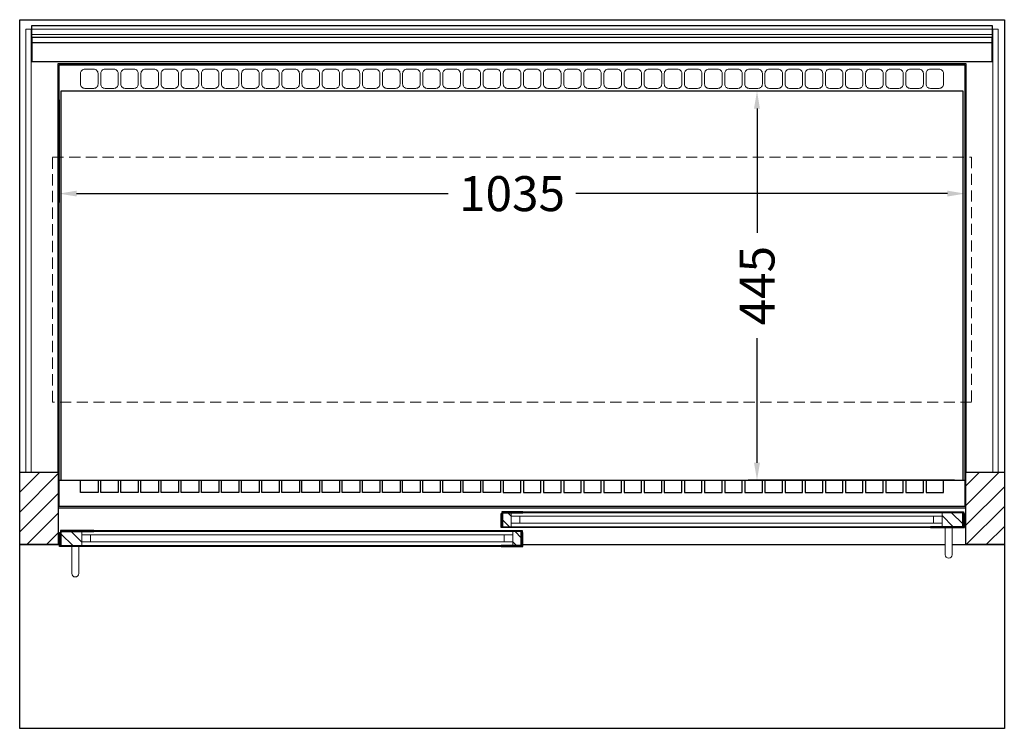
# Model space of a CAD drawing. Units: millimetres. Extents: x 16121 to 41121, y -67521 to -13121.
# Drawn here: x 23190 to 24315, y -61371 to -60561 of the extents above; entities that cross this region are included whole.
import ezdxf

# ---------------------------------------------------------------- set-up
doc = ezdxf.new("R2010")
doc.units = ezdxf.units.MM
doc.header["$LTSCALE"] = 2
doc.header["$PDMODE"] = 34
doc.header["$PDSIZE"] = 5
doc.linetypes.add('VERDECKT', pattern=[9.525, 6.35, -3.175])
for name, color, linetype, lineweight in [('A_BEMASSUNG', 1, 'Continuous', 13), ('A_GLAS', 4, 'Continuous', 20), ('A_SCHRAFFUR', 6, 'Continuous', 5), ('A_VERDECKT', 5, 'VERDECKT', 15), ('A_VOLL', 3, 'Continuous', 30)]:
    doc.layers.add(name, color=color, linetype=linetype, lineweight=lineweight)
doc.styles.add('ARIAL', font='arial.ttf')
doc.dimstyles.new('STANDARD_Bemassung', dxfattribs={"dimtxt": 40, "dimasz": 20, "dimexe": 10, "dimexo": 10, "dimgap": 15, "dimtad": 0, "dimdec": 0, "dimdsep": 46, "dimtxsty": 'ARIAL', "dimcen": 0.09, "dimclrt": 7, "dimazin": 0, "dimtfac": 1, "dimtdec": 0, "dimtmove": 2, "dimatfit": 3, "dimfxl": 1, "dimtolj": 1, "dimtzin": 0, "dimarcsym": 0})

# ---------------------------------------------------------------- blocks, each defined once
blk = doc.blocks.new('*D485')
at = {"layer": 'A_BEMASSUNG', "color": 0, "lineweight": -2, "ltscale": 2, "transparency": 16777216}
for p, q in [((23235.2, -60652.8), (23235.2, -60770.1)), ((24270.2, -60652.8), (24270.2, -60770.1)), ((23255.2, -60760.1), (23679.7, -60760.1)), ((24250.2, -60760.1), (23825.7, -60760.1))]:
    blk.add_line(p, q, dxfattribs=at)
at = {"layer": 'A_BEMASSUNG', "color": 0, "ltscale": 2, "transparency": 16777216}
for points in [[(23255.2, -60756.7), (23255.2, -60763.4), (23235.2, -60760.1)], [(24250.2, -60756.7), (24250.2, -60763.4), (24270.2, -60760.1)]]:
    blk.add_solid(points, dxfattribs=at)
at = {"layer": 'DEFPOINTS', "color": 0, "ltscale": 2, "transparency": 16777216}
for p in [(23235.2, -60642.8), (24270.2, -60642.8), (23235.2, -60760.1)]:
    blk.add_point(p, dxfattribs=at)
at = {"layer": 'A_BEMASSUNG', "color": 7, "ltscale": 2, "transparency": 16777216, "insert": (23752.7, -60760.1), "char_height": 40, "attachment_point": 5, "style": 'ARIAL'}
blk.add_mtext('\\A1;1035', dxfattribs=at)
blk = doc.blocks.new('*D573')
at = {"layer": 'A_BEMASSUNG', "color": 0, "lineweight": -2, "ltscale": 2, "transparency": 16777216}
for p, q in [((24258.2, -60642.8), (24022.6, -60642.8)), ((24032.6, -60662.8), (24032.6, -60805.1)), ((24032.6, -61067.8), (24032.6, -60925.4)), ((24258.2, -61087.8), (24022.6, -61087.8))]:
    blk.add_line(p, q, dxfattribs=at)
at = {"layer": 'A_BEMASSUNG', "color": 0, "ltscale": 2, "transparency": 16777216}
for points in [[(24029.2, -60662.8), (24035.9, -60662.8), (24032.6, -60642.8)], [(24029.2, -61067.8), (24035.9, -61067.8), (24032.6, -61087.8)]]:
    blk.add_solid(points, dxfattribs=at)
at = {"layer": 'DEFPOINTS', "color": 0, "ltscale": 2, "transparency": 16777216}
for p in [(24268.2, -60642.8), (24032.6, -61087.8), (24268.2, -61087.8)]:
    blk.add_point(p, dxfattribs=at)
at = {"layer": 'A_BEMASSUNG', "color": 7, "ltscale": 2, "transparency": 16777216, "insert": (24032.6, -60865.3), "char_height": 40, "attachment_point": 5, "rotation": 90, "style": 'ARIAL'}
blk.add_mtext('\\A1;445', dxfattribs=at)

msp = doc.modelspace()

# ---------------------------------------------------------------- hatches: boundary and pattern name
at = {"layer": 'A_SCHRAFFUR'}
h = msp.add_hatch(dxfattribs=at)
h.set_pattern_fill('_USER', color=256, scale=16, angle=45, pattern_type=0)
h.set_pattern_definition([(45, (1007.605, -58891.69), (-11.313708, 11.313708), [])])
h.paths.add_polyline_path([(23190.2, -61078.3), (23234.2, -61078.3), (23234.2, -61161.3), (23190.2, -61161.3)])
h = msp.add_hatch(dxfattribs=at)
h.set_pattern_fill('_USER', color=256, scale=16, angle=45, pattern_type=0)
h.set_pattern_definition([(45, (1017.605, -58891.69), (-11.313708, 11.313708), [])])
h.paths.add_polyline_path([(24271.2, -61078.3), (24315.2, -61078.3), (24315.2, -61161.3), (24271.2, -61161.3)])
h = msp.add_hatch(dxfattribs=at)
h.set_pattern_fill('_USER', color=256, scale=10, angle=135, pattern_type=0)
h.set_pattern_definition([(135, (53241.022, -65954.186), (-7.0710678, -7.0710678), [])])
h.paths.add_polyline_path([(23742.2, -61124.8), (23751.7, -61124.8), (23751.7, -61128.8), (23751.7, -61136.8), (23751.7, -61140.8), (23742.2, -61140.8)])
h = msp.add_hatch(dxfattribs=at)
h.set_pattern_fill('_USER', color=256, scale=10, angle=135, pattern_type=0)
h.set_pattern_definition([(135, (53083.522, -65954.186), (-7.0710678, -7.0710678), [])])
h.paths.add_polyline_path([(24267.7, -61140.8), (24244.2, -61140.8), (24244.2, -61136.8), (24244.2, -61128.8), (24244.2, -61124.8), (24267.7, -61124.8)])
h = msp.add_hatch(dxfattribs=at)
h.set_pattern_fill('_USER', color=256, scale=10, angle=135, pattern_type=0)
h.set_pattern_definition([(135, (53399.522, -65954.186), (-7.0710678, -7.0710678), [])])
h.paths.add_polyline_path([(23261.2, -61146.3), (23261.2, -61150.3), (23261.2, -61158.3), (23261.2, -61162.3), (23237.7, -61162.3), (23237.7, -61146.3)])
h = msp.add_hatch(dxfattribs=at)
h.set_pattern_fill('_USER', color=256, scale=10, angle=135, pattern_type=0)
h.set_pattern_definition([(135, (53242.022, -65954.186), (-7.0710678, -7.0710678), [])])
h.paths.add_polyline_path([(23753.7, -61150.3), (23753.7, -61146.3), (23763.2, -61146.3), (23763.2, -61162.3), (23753.7, -61162.3), (23753.7, -61158.3)])

# ---------------------------------------------------------------- linework, layer by layer
at = {"layer": 'A_GLAS', "ltscale": 2}
for points in [[(23197.2, -60572.3), (23203.2, -60572.3), (23203.2, -61078.3), (23197.2, -61078.3)], [(23204.2, -60572.3), (24301.2, -60572.3), (24301.2, -60578.3), (23204.2, -60578.3)], [(24302.2, -60572.3), (24308.2, -60572.3), (24308.2, -61078.3), (24302.2, -61078.3)], [(24244.2, -61124.8), (23751.7, -61124.8), (23751.7, -61128.8), (24244.2, -61128.8)], [(23751.7, -61128.8), (23751.7, -61136.8), (23761.7, -61136.8), (23761.7, -61128.8), (23751.7, -61128.8)], [(24244.2, -61128.8), (24244.2, -61136.8), (24234.2, -61136.8), (24234.2, -61128.8), (24244.2, -61128.8)], [(24244.2, -61136.8), (23751.7, -61136.8), (23751.7, -61140.8), (24244.2, -61140.8)], [(23261.2, -61146.3), (23753.7, -61146.3), (23753.7, -61150.3), (23261.2, -61150.3)], [(23261.2, -61150.3), (23261.2, -61158.3), (23271.2, -61158.3), (23271.2, -61150.3), (23261.2, -61150.3)], [(23753.7, -61150.3), (23753.7, -61158.3), (23743.7, -61158.3), (23743.7, -61150.3), (23753.7, -61150.3)], [(23261.2, -61158.3), (23753.7, -61158.3), (23753.7, -61162.3), (23261.2, -61162.3)]]:
    msp.add_lwpolyline(points, close=True, dxfattribs=at)
at = {"layer": 'A_VERDECKT', "color": 144}
msp.add_lwpolyline([(23227.7, -60718.3), (24277.7, -60718.3), (24277.7, -60998.3), (23227.7, -60998.3)], close=True, dxfattribs=at)
at = {"layer": 'A_VOLL', "ltscale": 2}
for points in [[(23190.2, -61161.3), (23190.2, -60561.3), (24315.2, -60561.3), (24315.2, -61161.3)], [(23234.2, -61078.3), (23234.2, -60611.3), (24271.2, -60611.3), (24271.2, -61079.3)], [(23234.2, -61119.3), (24271.2, -61119.3)], [(24255.7, -61161.3), (24315.2, -61161.3), (24315.2, -61371.3), (23190.2, -61371.3), (23190.2, -61161.3), (23235.7, -61161.3)], [(23765.2, -61161.3), (24247.7, -61161.3)]]:
    msp.add_lwpolyline(points, dxfattribs=at)
at = {"layer": 'A_VOLL', "color": 252}
for points in [[(23204.2, -60572.3), (23204.2, -60567.8), (24301.2, -60567.8), (24301.2, -60572.3)], [(24301.2, -60578.3), (24301.2, -60581.8), (23204.2, -60581.8), (23204.2, -60578.3)]]:
    msp.add_lwpolyline(points, dxfattribs=at)
at = {"layer": 'A_VOLL', "color": 253}
for points in [[(23204.2, -60581.8), (23204.2, -60609.1), (24301.2, -60609.1), (24301.2, -60581.8)], [(24301.2, -60587.9), (23204.2, -60587.9)]]:
    msp.add_lwpolyline(points, dxfattribs=at)
at = {"layer": 'A_VOLL', "color": 30, "ltscale": 2}
for points in [[(23235.2, -61087.8), (23235.2, -60612.8), (24270.2, -60612.8), (24270.2, -61087.8)], [(24268.2, -61087.8), (24268.2, -60642.8), (23237.2, -60642.8), (23237.2, -61087.8)]]:
    msp.add_lwpolyline(points, dxfattribs=at)
at = {"layer": 'A_VOLL', "color": 30, "lineweight": 9}
for points in [[(23279.7, -60634.8), (23279.7, -60622.8, 0.414214), (23274.7, -60617.8), (23264.7, -60617.8, 0.414214), (23259.7, -60622.8), (23259.7, -60634.8, 0.414214), (23264.7, -60639.8), (23274.7, -60639.8, 0.414214)], [(23302.7, -60634.8), (23302.7, -60622.8, 0.414214), (23297.7, -60617.8), (23287.7, -60617.8, 0.414214), (23282.7, -60622.8), (23282.7, -60634.8, 0.414214), (23287.7, -60639.8), (23297.7, -60639.8, 0.414214)], [(23325.7, -60634.8), (23325.7, -60622.8, 0.414214), (23320.7, -60617.8), (23310.7, -60617.8, 0.414214), (23305.7, -60622.8), (23305.7, -60634.8, 0.414214), (23310.7, -60639.8), (23320.7, -60639.8, 0.414214)], [(23348.7, -60634.8), (23348.7, -60622.8, 0.414214), (23343.7, -60617.8), (23333.7, -60617.8, 0.414214), (23328.7, -60622.8), (23328.7, -60634.8, 0.414214), (23333.7, -60639.8), (23343.7, -60639.8, 0.414214)], [(23371.7, -60634.8), (23371.7, -60622.8, 0.414214), (23366.7, -60617.8), (23356.7, -60617.8, 0.414214), (23351.7, -60622.8), (23351.7, -60634.8, 0.414214), (23356.7, -60639.8), (23366.7, -60639.8, 0.414214)], [(23394.7, -60634.8), (23394.7, -60622.8, 0.414214), (23389.7, -60617.8), (23379.7, -60617.8, 0.414214), (23374.7, -60622.8), (23374.7, -60634.8, 0.414214), (23379.7, -60639.8), (23389.7, -60639.8, 0.414214)], [(23417.7, -60634.8), (23417.7, -60622.8, 0.414214), (23412.7, -60617.8), (23402.7, -60617.8, 0.414214), (23397.7, -60622.8), (23397.7, -60634.8, 0.414214), (23402.7, -60639.8), (23412.7, -60639.8, 0.414214)], [(23440.7, -60634.8), (23440.7, -60622.8, 0.414214), (23435.7, -60617.8), (23425.7, -60617.8, 0.414214), (23420.7, -60622.8), (23420.7, -60634.8, 0.414214), (23425.7, -60639.8), (23435.7, -60639.8, 0.414214)], [(23463.7, -60634.8), (23463.7, -60622.8, 0.414214), (23458.7, -60617.8), (23448.7, -60617.8, 0.414214), (23443.7, -60622.8), (23443.7, -60634.8, 0.414214), (23448.7, -60639.8), (23458.7, -60639.8, 0.414214)], [(23486.7, -60634.8), (23486.7, -60622.8, 0.414214), (23481.7, -60617.8), (23471.7, -60617.8, 0.414214), (23466.7, -60622.8), (23466.7, -60634.8, 0.414214), (23471.7, -60639.8), (23481.7, -60639.8, 0.414214)], [(23509.7, -60634.8), (23509.7, -60622.8, 0.414214), (23504.7, -60617.8), (23494.7, -60617.8, 0.414214), (23489.7, -60622.8), (23489.7, -60634.8, 0.414214), (23494.7, -60639.8), (23504.7, -60639.8, 0.414214)], [(23532.7, -60634.8), (23532.7, -60622.8, 0.414214), (23527.7, -60617.8), (23517.7, -60617.8, 0.414214), (23512.7, -60622.8), (23512.7, -60634.8, 0.414214), (23517.7, -60639.8), (23527.7, -60639.8, 0.414214)], [(23555.7, -60634.8), (23555.7, -60622.8, 0.414214), (23550.7, -60617.8), (23540.7, -60617.8, 0.414214), (23535.7, -60622.8), (23535.7, -60634.8, 0.414214), (23540.7, -60639.8), (23550.7, -60639.8, 0.414214)], [(23578.7, -60634.8), (23578.7, -60622.8, 0.414214), (23573.7, -60617.8), (23563.7, -60617.8, 0.414214), (23558.7, -60622.8), (23558.7, -60634.8, 0.414214), (23563.7, -60639.8), (23573.7, -60639.8, 0.414214)], [(23601.7, -60634.8), (23601.7, -60622.8, 0.414214), (23596.7, -60617.8), (23586.7, -60617.8, 0.414214), (23581.7, -60622.8), (23581.7, -60634.8, 0.414214), (23586.7, -60639.8), (23596.7, -60639.8, 0.414214)], [(23624.7, -60634.8), (23624.7, -60622.8, 0.414214), (23619.7, -60617.8), (23609.7, -60617.8, 0.414214), (23604.7, -60622.8), (23604.7, -60634.8, 0.414214), (23609.7, -60639.8), (23619.7, -60639.8, 0.414214)], [(23647.7, -60634.8), (23647.7, -60622.8, 0.414214), (23642.7, -60617.8), (23632.7, -60617.8, 0.414214), (23627.7, -60622.8), (23627.7, -60634.8, 0.414214), (23632.7, -60639.8), (23642.7, -60639.8, 0.414214)], [(23670.7, -60634.8), (23670.7, -60622.8, 0.414214), (23665.7, -60617.8), (23655.7, -60617.8, 0.414214), (23650.7, -60622.8), (23650.7, -60634.8, 0.414214), (23655.7, -60639.8), (23665.7, -60639.8, 0.414214)], [(23693.7, -60634.8), (23693.7, -60622.8, 0.414214), (23688.7, -60617.8), (23678.7, -60617.8, 0.414214), (23673.7, -60622.8), (23673.7, -60634.8, 0.414214), (23678.7, -60639.8), (23688.7, -60639.8, 0.414214)], [(23716.7, -60634.8), (23716.7, -60622.8, 0.414214), (23711.7, -60617.8), (23701.7, -60617.8, 0.414214), (23696.7, -60622.8), (23696.7, -60634.8, 0.414214), (23701.7, -60639.8), (23711.7, -60639.8, 0.414214)], [(23739.7, -60634.8), (23739.7, -60622.8, 0.414214), (23734.7, -60617.8), (23724.7, -60617.8, 0.414214), (23719.7, -60622.8), (23719.7, -60634.8, 0.414214), (23724.7, -60639.8), (23734.7, -60639.8, 0.414214)], [(23742.7, -60634.8), (23742.7, -60622.8, -0.414214), (23747.7, -60617.8), (23757.7, -60617.8, -0.414214), (23762.7, -60622.8), (23762.7, -60634.8, -0.414214), (23757.7, -60639.8), (23747.7, -60639.8, -0.414214)], [(23765.7, -60634.8), (23765.7, -60622.8, -0.414214), (23770.7, -60617.8), (23780.7, -60617.8, -0.414214), (23785.7, -60622.8), (23785.7, -60634.8, -0.414214), (23780.7, -60639.8), (23770.7, -60639.8, -0.414214)], [(23788.7, -60634.8), (23788.7, -60622.8, -0.414214), (23793.7, -60617.8), (23803.7, -60617.8, -0.414214), (23808.7, -60622.8), (23808.7, -60634.8, -0.414214), (23803.7, -60639.8), (23793.7, -60639.8, -0.414214)], [(23811.7, -60634.8), (23811.7, -60622.8, -0.414214), (23816.7, -60617.8), (23826.7, -60617.8, -0.414214), (23831.7, -60622.8), (23831.7, -60634.8, -0.414214), (23826.7, -60639.8), (23816.7, -60639.8, -0.414214)], [(23834.7, -60634.8), (23834.7, -60622.8, -0.414214), (23839.7, -60617.8), (23849.7, -60617.8, -0.414214), (23854.7, -60622.8), (23854.7, -60634.8, -0.414214), (23849.7, -60639.8), (23839.7, -60639.8, -0.414214)], [(23857.7, -60634.8), (23857.7, -60622.8, -0.414214), (23862.7, -60617.8), (23872.7, -60617.8, -0.414214), (23877.7, -60622.8), (23877.7, -60634.8, -0.414214), (23872.7, -60639.8), (23862.7, -60639.8, -0.414214)], [(23880.7, -60634.8), (23880.7, -60622.8, -0.414214), (23885.7, -60617.8), (23895.7, -60617.8, -0.414214), (23900.7, -60622.8), (23900.7, -60634.8, -0.414214), (23895.7, -60639.8), (23885.7, -60639.8, -0.414214)], [(23903.7, -60634.8), (23903.7, -60622.8, -0.414214), (23908.7, -60617.8), (23918.7, -60617.8, -0.414214), (23923.7, -60622.8), (23923.7, -60634.8, -0.414214), (23918.7, -60639.8), (23908.7, -60639.8, -0.414214)], [(23926.7, -60634.8), (23926.7, -60622.8, -0.414214), (23931.7, -60617.8), (23941.7, -60617.8, -0.414214), (23946.7, -60622.8), (23946.7, -60634.8, -0.414214), (23941.7, -60639.8), (23931.7, -60639.8, -0.414214)], [(23949.7, -60634.8), (23949.7, -60622.8, -0.414214), (23954.7, -60617.8), (23964.7, -60617.8, -0.414214), (23969.7, -60622.8), (23969.7, -60634.8, -0.414214), (23964.7, -60639.8), (23954.7, -60639.8, -0.414214)], [(23972.7, -60634.8), (23972.7, -60622.8, -0.414214), (23977.7, -60617.8), (23987.7, -60617.8, -0.414214), (23992.7, -60622.8), (23992.7, -60634.8, -0.414214), (23987.7, -60639.8), (23977.7, -60639.8, -0.414214)], [(23995.7, -60634.8), (23995.7, -60622.8, -0.414214), (24000.7, -60617.8), (24010.7, -60617.8, -0.414214), (24015.7, -60622.8), (24015.7, -60634.8, -0.414214), (24010.7, -60639.8), (24000.7, -60639.8, -0.414214)], [(24018.7, -60634.8), (24018.7, -60622.8, -0.414214), (24023.7, -60617.8), (24033.7, -60617.8, -0.414214), (24038.7, -60622.8), (24038.7, -60634.8, -0.414214), (24033.7, -60639.8), (24023.7, -60639.8, -0.414214)], [(24041.7, -60634.8), (24041.7, -60622.8, -0.414214), (24046.7, -60617.8), (24056.7, -60617.8, -0.414214), (24061.7, -60622.8), (24061.7, -60634.8, -0.414214), (24056.7, -60639.8), (24046.7, -60639.8, -0.414214)], [(24064.7, -60634.8), (24064.7, -60622.8, -0.414214), (24069.7, -60617.8), (24079.7, -60617.8, -0.414214), (24084.7, -60622.8), (24084.7, -60634.8, -0.414214), (24079.7, -60639.8), (24069.7, -60639.8, -0.414214)], [(24087.7, -60634.8), (24087.7, -60622.8, -0.414214), (24092.7, -60617.8), (24102.7, -60617.8, -0.414214), (24107.7, -60622.8), (24107.7, -60634.8, -0.414214), (24102.7, -60639.8), (24092.7, -60639.8, -0.414214)], [(24110.7, -60634.8), (24110.7, -60622.8, -0.414214), (24115.7, -60617.8), (24125.7, -60617.8, -0.414214), (24130.7, -60622.8), (24130.7, -60634.8, -0.414214), (24125.7, -60639.8), (24115.7, -60639.8, -0.414214)], [(24133.7, -60634.8), (24133.7, -60622.8, -0.414214), (24138.7, -60617.8), (24148.7, -60617.8, -0.414214), (24153.7, -60622.8), (24153.7, -60634.8, -0.414214), (24148.7, -60639.8), (24138.7, -60639.8, -0.414214)], [(24156.7, -60634.8), (24156.7, -60622.8, -0.414214), (24161.7, -60617.8), (24171.7, -60617.8, -0.414214), (24176.7, -60622.8), (24176.7, -60634.8, -0.414214), (24171.7, -60639.8), (24161.7, -60639.8, -0.414214)], [(24179.7, -60634.8), (24179.7, -60622.8, -0.414214), (24184.7, -60617.8), (24194.7, -60617.8, -0.414214), (24199.7, -60622.8), (24199.7, -60634.8, -0.414214), (24194.7, -60639.8), (24184.7, -60639.8, -0.414214)], [(24202.7, -60634.8), (24202.7, -60622.8, -0.414214), (24207.7, -60617.8), (24217.7, -60617.8, -0.414214), (24222.7, -60622.8), (24222.7, -60634.8, -0.414214), (24217.7, -60639.8), (24207.7, -60639.8, -0.414214)], [(24225.7, -60634.8), (24225.7, -60622.8, -0.414214), (24230.7, -60617.8), (24240.7, -60617.8, -0.414214), (24245.7, -60622.8), (24245.7, -60634.8, -0.414214), (24240.7, -60639.8), (24230.7, -60639.8, -0.414214)]]:
    msp.add_lwpolyline(points, format="xyb", close=True, dxfattribs=at)
at = {"layer": 'A_VOLL', "ltscale": 2}
for points in [[(23190.2, -61078.3), (23234.2, -61078.3), (23234.2, -61161.3), (23190.2, -61161.3)], [(24271.2, -61078.3), (24315.2, -61078.3), (24315.2, -61161.3), (24271.2, -61161.3)], [(23765.2, -61141.8), (23740.2, -61141.8), (23740.2, -61125.8), (23741.2, -61125.8), (23741.2, -61140.8), (23765.2, -61140.8)], [(23765.2, -61123.8), (23741.2, -61123.8), (23741.2, -61140.8), (23742.2, -61140.8), (23742.2, -61124.8), (23765.2, -61124.8)], [(24230.7, -61123.8), (24268.7, -61123.8), (24268.7, -61140.8), (24267.7, -61140.8), (24267.7, -61124.8), (24230.7, -61124.8)], [(24230.7, -61141.8), (24269.7, -61141.8), (24269.7, -61125.8), (24268.7, -61125.8), (24268.7, -61140.8), (24230.7, -61140.8)], [(23274.7, -61163.3), (23235.7, -61163.3), (23235.7, -61147.3), (23236.7, -61147.3), (23236.7, -61162.3), (23274.7, -61162.3)], [(23274.7, -61145.3), (23236.7, -61145.3), (23236.7, -61162.3), (23237.7, -61162.3), (23237.7, -61146.3), (23274.7, -61146.3)], [(23740.2, -61145.3), (23764.2, -61145.3), (23764.2, -61162.3), (23763.2, -61162.3), (23763.2, -61146.3), (23740.2, -61146.3)], [(23740.2, -61163.3), (23765.2, -61163.3), (23765.2, -61147.3), (23764.2, -61147.3), (23764.2, -61162.3), (23740.2, -61162.3)]]:
    msp.add_lwpolyline(points, close=True, dxfattribs=at)
at = {"layer": 'A_VOLL', "color": 41}
msp.add_lwpolyline([(23235.2, -61087.8), (24270.2, -61087.8), (24270.2, -61117.8), (23235.2, -61117.8)], close=True, dxfattribs=at)
for points in [[(23279.7, -61087.8), (23279.7, -61101.8), (23259.7, -61101.8), (23259.7, -61087.8)], [(23302.7, -61087.8), (23302.7, -61101.8), (23282.7, -61101.8), (23282.7, -61087.8)], [(23325.7, -61087.8), (23325.7, -61101.8), (23305.7, -61101.8), (23305.7, -61087.8)], [(23348.7, -61087.8), (23348.7, -61101.8), (23328.7, -61101.8), (23328.7, -61087.8)], [(23371.7, -61087.8), (23371.7, -61101.8), (23351.7, -61101.8), (23351.7, -61087.8)], [(23394.7, -61087.8), (23394.7, -61101.8), (23374.7, -61101.8), (23374.7, -61087.8)], [(23417.7, -61087.8), (23417.7, -61101.8), (23397.7, -61101.8), (23397.7, -61087.8)], [(23440.7, -61087.8), (23440.7, -61101.8), (23420.7, -61101.8), (23420.7, -61087.8)], [(23463.7, -61087.8), (23463.7, -61101.8), (23443.7, -61101.8), (23443.7, -61087.8)], [(23486.7, -61087.8), (23486.7, -61101.8), (23466.7, -61101.8), (23466.7, -61087.8)], [(23509.7, -61087.8), (23509.7, -61101.8), (23489.7, -61101.8), (23489.7, -61087.8)], [(23532.7, -61087.8), (23532.7, -61101.8), (23512.7, -61101.8), (23512.7, -61087.8)], [(23555.7, -61087.8), (23555.7, -61101.8), (23535.7, -61101.8), (23535.7, -61087.8)], [(23578.7, -61087.8), (23578.7, -61101.8), (23558.7, -61101.8), (23558.7, -61087.8)], [(23601.7, -61087.8), (23601.7, -61101.8), (23581.7, -61101.8), (23581.7, -61087.8)], [(23624.7, -61087.8), (23624.7, -61101.8), (23604.7, -61101.8), (23604.7, -61087.8)], [(23647.7, -61087.8), (23647.7, -61101.8), (23627.7, -61101.8), (23627.7, -61087.8)], [(23670.7, -61087.8), (23670.7, -61101.8), (23650.7, -61101.8), (23650.7, -61087.8)], [(23693.7, -61087.8), (23693.7, -61101.8), (23673.7, -61101.8), (23673.7, -61087.8)], [(23716.7, -61087.8), (23716.7, -61101.8), (23696.7, -61101.8), (23696.7, -61087.8)], [(23739.7, -61087.8), (23739.7, -61101.8), (23719.7, -61101.8), (23719.7, -61087.8)], [(23742.7, -61087.8), (23742.7, -61101.8), (23762.7, -61101.8), (23762.7, -61087.8)], [(23765.7, -61087.8), (23765.7, -61101.8), (23785.7, -61101.8), (23785.7, -61087.8)], [(23788.7, -61087.8), (23788.7, -61101.8), (23808.7, -61101.8), (23808.7, -61087.8)], [(23811.7, -61087.8), (23811.7, -61101.8), (23831.7, -61101.8), (23831.7, -61087.8)], [(23834.7, -61087.8), (23834.7, -61101.8), (23854.7, -61101.8), (23854.7, -61087.8)], [(23857.7, -61087.8), (23857.7, -61101.8), (23877.7, -61101.8), (23877.7, -61087.8)], [(23880.7, -61087.8), (23880.7, -61101.8), (23900.7, -61101.8), (23900.7, -61087.8)], [(23903.7, -61087.8), (23903.7, -61101.8), (23923.7, -61101.8), (23923.7, -61087.8)], [(23926.7, -61087.8), (23926.7, -61101.8), (23946.7, -61101.8), (23946.7, -61087.8)], [(23949.7, -61087.8), (23949.7, -61101.8), (23969.7, -61101.8), (23969.7, -61087.8)], [(23972.7, -61087.8), (23972.7, -61101.8), (23992.7, -61101.8), (23992.7, -61087.8)], [(23995.7, -61087.8), (23995.7, -61101.8), (24015.7, -61101.8), (24015.7, -61087.8)], [(24018.7, -61087.8), (24018.7, -61101.8), (24038.7, -61101.8), (24038.7, -61087.8)], [(24041.7, -61087.8), (24041.7, -61101.8), (24061.7, -61101.8), (24061.7, -61087.8)], [(24064.7, -61087.8), (24064.7, -61101.8), (24084.7, -61101.8), (24084.7, -61087.8)], [(24087.7, -61087.8), (24087.7, -61101.8), (24107.7, -61101.8), (24107.7, -61087.8)], [(24110.7, -61087.8), (24110.7, -61101.8), (24130.7, -61101.8), (24130.7, -61087.8)], [(24133.7, -61087.8), (24133.7, -61101.8), (24153.7, -61101.8), (24153.7, -61087.8)], [(24156.7, -61087.8), (24156.7, -61101.8), (24176.7, -61101.8), (24176.7, -61087.8)], [(24179.7, -61087.8), (24179.7, -61101.8), (24199.7, -61101.8), (24199.7, -61087.8)], [(24202.7, -61087.8), (24202.7, -61101.8), (24222.7, -61101.8), (24222.7, -61087.8)], [(24225.7, -61087.8), (24225.7, -61101.8), (24245.7, -61101.8), (24245.7, -61087.8)]]:
    msp.add_lwpolyline(points, dxfattribs=at)
at = {"layer": 'A_VOLL', "color": 94, "linetype": 'Continuous', "lineweight": 5, "ltscale": 2}
for points in [[(24230.7, -61123.8), (23765.2, -61123.8)], [(23765.2, -61141.8), (24230.7, -61141.8)], [(23740.2, -61145.3), (23274.7, -61145.3)], [(23274.7, -61163.3), (23740.2, -61163.3)]]:
    msp.add_lwpolyline(points, dxfattribs=at)
at = {"layer": 'A_VOLL', "color": 252, "lineweight": 9}
for points in [[(24247.7, -61141.8), (24247.7, -61172.8, 1), (24255.7, -61172.8), (24255.7, -61141.8)], [(23249.7, -61163.3), (23249.7, -61194.3, 1), (23257.7, -61194.3), (23257.7, -61163.3)]]:
    msp.add_lwpolyline(points, format="xyb", close=True, dxfattribs=at)

# ---------------------------------------------------------------- dimensions: what is measured, and where the dimension line sits
at = {"layer": 'A_BEMASSUNG', "ltscale": 2}
dim = msp.add_linear_dim(base=(23235.2, -60760.1), p1=(24270.2, -60642.8), p2=(23235.2, -60642.8), dimstyle='STANDARD_Bemassung', dxfattribs=at)
dim.commit()
dim.dimension.update_dxf_attribs({"geometry": '*D485', "text_midpoint": (23752.7, -60760.1)})
dim = msp.add_linear_dim(base=(24032.6, -61087.8), p1=(24268.2, -60642.8), p2=(24268.2, -61087.8), angle=90, dimstyle='STANDARD_Bemassung', dxfattribs=at)
dim.commit()
dim.dimension.update_dxf_attribs({"geometry": '*D573', "text_midpoint": (24032.6, -60865.3)})

doc.saveas('drawing.dxf')
